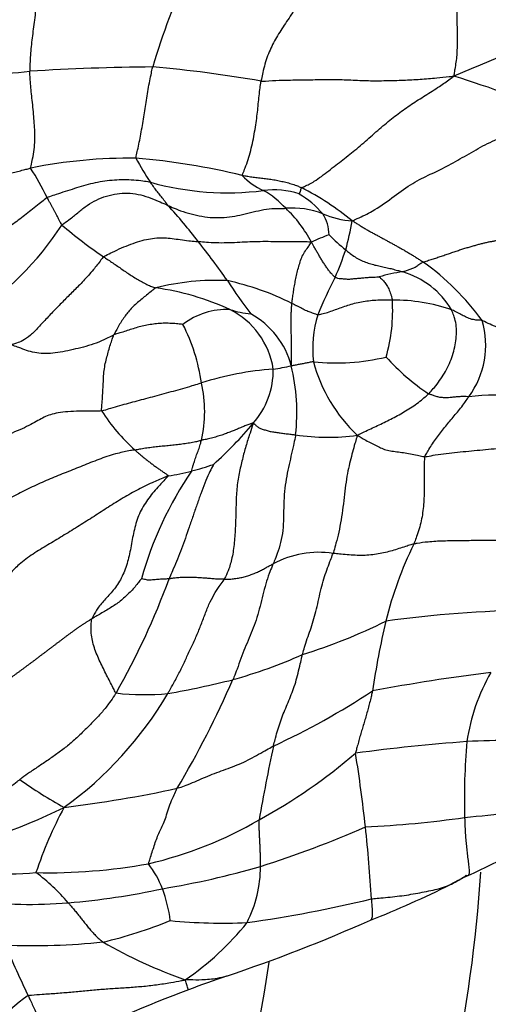
# Model space of a CAD drawing. Units: millimetres. Extents: x 0 to 1478, y 0 to 1761.
# Drawn here: x 658 to 667, y 729 to 749 of the extents above; entities that cross this region are included whole.
import ezdxf
from ezdxf import colors
from ezdxf.entities.mleader import LeaderData, LeaderLine
from ezdxf.math import Vec2, Vec3

# ---------------------------------------------------------------- set-up
doc = ezdxf.new("R2010")
doc.units = ezdxf.units.MM
doc.layers.add('DV3_Défaut', color=7, linetype='Continuous')
doc.layers.add('Défaut', color=7, linetype='Continuous')

# ---------------------------------------------------------------- blocks, each defined once
blk = doc.blocks.new('_DOT')
at = {"color": 0}
blk.add_line((0, 0), (-1, 0), dxfattribs=at)
at = {"color": 0, "const_width": 0.333}
blk.add_lwpolyline([(-0.1665, 0, 1), (0.1665, 0, 1)], format="xyb", close=True, dxfattribs=at)
blk = doc.blocks.new('SE2')
at = {"layer": 'DV3_Défaut', "color": 7, "linetype": 'Continuous'}
for centre, radius, start, end in [((673.586, 743.737), 13.766, 154.9803, 163.6395), ((685.247, 703.745), 47.571, 106.0172, 113.3159), ((660.828, 699.479), 48.138, 90.5359, 93.4744), ((658.304, 723.371), 24.332, 79.9495, 85.1105), ((656.053, 764.759), 17.331, 270.0904, 276.1521), ((658.862, 723.31), 25.277, 67.3801, 72.6059), ((659.902, 735.921), 9.862, 89.1952, 101.5363), ((658.89, 731.939), 13.892, 76.332, 85.2506), ((666.813, 749.525), 7.738, 208.9241, 213.1034), ((650.893, 741.247), 8.266, 26.9612, 31.6544), ((663.155, 746.358), 1.346, 223.1615, 245.4409), ((661.879, 750.901), 5.812, 254.5535, 277.0772), ((662.806, 743.554), 1.594, 71.414, 97.5841), ((661.771, 743.638), 1.708, 41.8231, 61.1472), ((662.37, 743.46), 1.861, 40.304, 59.5423), ((660.648, 739.959), 5.895, 50.7517, 62.5821), ((653.261, 738.031), 10.069, 37.1307, 42.5143), ((663.174, 743.115), 1.667, 68.3375, 94.4886), ((661.337, 742.946), 2.503, 27.3867, 47.005), ((664.532, 746.478), 1.96, 247.7557, 265.4997), ((663.082, 744.224), 0.833, 1.5259, 31.9056), ((653.179, 747.959), 6.425, 303.1737, 326.803), ((665.615, 752.816), 10.953, 229.8743, 235.3801), ((658.293, 745.58), 6.176, 344.6395, 350.1558), ((665.593, 739.73), 4.818, 110.3851, 114.9697), ((666.176, 746.407), 3.128, 223.7071, 231.9437), ((648.729, 734.118), 16.05, 35.0052, 38.5033), ((657.602, 746.175), 7.011, 336.6058, 341.4413), ((662.679, 739.384), 5.328, 36.1187, 54.0854), ((665.69, 741), 2.519, 96.813, 107.7976), ((664.917, 741.883), 1.686, 30.5185, 73.6671), ((661.646, 738.391), 4.939, 87.3378, 104.1719), ((660.693, 737.909), 5.543, 63.4771, 77.6871), ((669.451, 748.186), 9.001, 212.6869, 217.8944), ((671.029, 739.717), 7.9, 152.278, 158.2815), ((659.738, 738.025), 5.201, 65.1499, 82.2845), ((661.815, 742.728), 3.375, 343.8964, 3.5411), ((665.191, 739.303), 3.633, 71.075, 90.1236), ((661.865, 741.303), 1.443, 87.6528, 127.6175), ((662.524, 744.569), 1.92, 251.7904, 264.7274), ((661.202, 741.305), 1.611, 8.7339, 63.3907), ((661.541, 741.195), 1.669, 14.5858, 61.1227), ((665.914, 741.954), 2.327, 162.8475, 186.3491), ((657.7, 740.77), 3.687, 7.8057, 27.043), ((665.328, 742.025), 1.729, 323.3811, 16.7863), ((664.057, 745.914), 4.242, 263.8299, 283.6347), ((666.605, 742.488), 3.106, 194.7585, 226.8494), ((668.6, 745.029), 4.8, 222.4206, 235.9217), ((663.241, 735.38), 6.186, 94.1356, 107.7682), ((661.175, 741.529), 1.62, 318.7359, 0.7091), ((661.99, 746.993), 5.503, 278.404, 282.2409), ((659.177, 740.67), 4.091, 353.811, 13.3599), ((658.881, 740.692), 2.539, 347.0184, 13.1592), ((667.284, 736.413), 4.616, 70.8903, 97.0796), ((662.641, 742.825), 3.91, 212.757, 227.8238), ((656.271, 745.556), 7.964, 311.9829, 320.2322), ((663.887, 744.457), 4.277, 261.3482, 277.9734), ((667.282, 735.332), 7.41, 145.7423, 164.2803), ((659.683, 745.324), 6.005, 279.6139, 284.2205), ((659.943, 744.368), 5.013, 284.0215, 289.2744), ((672.871, 734.54), 8.058, 154.2822, 165.9904), ((663.704, 735.957), 1.914, 81.3028, 118.4257), ((646.565, 742.506), 15.056, 330.3004, 339.9233), ((668.219, 713.603), 23.105, 90.6458, 97.8751), ((660.064, 746.489), 11.174, 287.2663, 296.5144), ((683.011, 732.335), 18.433, 166.9728, 171.415), ((659.199, 745.213), 10.283, 285.7185, 293.9954), ((671.269, 701.285), 34.418, 96.8586, 100.8579), ((670.581, 733.492), 3.946, 150.1422, 171.558), ((657.216, 754.425), 19.697, 280.131, 284.0121), ((643.986, 743.166), 19.637, 329.2773, 336.4322), ((654.223, 738.827), 7.488, 305.7711, 329.5808), ((660.211, 739.818), 4.805, 263.2156, 275.6106), ((656.156, 748.253), 15.742, 294.9556, 303.2411), ((698.188, 726.39), 36.195, 167.8948, 170.2819), ((669.559, 695.576), 38.603, 94.2805, 97.611), ((680.147, 732.92), 13.519, 175.1139, 181.5834), ((667.664, 712.026), 22.068, 87.8405, 92.5622), ((657.025, 742.489), 11.397, 298.7805, 310.6253), ((635.574, 729.249), 29.234, 6.1039, 9.0328), ((663.312, 741.279), 9.743, 234.8976, 241.0789), ((655.723, 756.709), 24.13, 276.8481, 282.3082), ((663.753, 761.681), 29.276, 275.6466, 279.3223), ((653.671, 742.695), 11.099, 280.5472, 296.3687), ((665.717, 728.91), 8.087, 151.6394, 161.7662), ((658.464, 739.459), 8.05, 283.1415, 300.1867), ((663.531, 754.692), 22.362, 272.8492, 277.9746), ((656.349, 751.163), 20.552, 287.5249, 293.798), ((639.866, 729.572), 24.933, 3.0857, 6.415), ((656.659, 753.036), 23.87, 294.893, 299.9097), ((658.269, 742.832), 11.394, 268.8269, 280.2389), ((658.401, 730.23), 2.348, 22.2137, 36.2563), ((657.136, 744.93), 13.52, 264.8771, 273.8181), ((655.807, 728.424), 3.751, 40.0162, 53.5376), ((657.856, 747.628), 16.732, 279.3529, 286.2505), ((637.023, 733.428), 30, 324.3863, 356.2202), ((660.109, 731.55), 2.429, 332.7518, 0.3337), ((670.446, 723.603), 8.633, 115.6731, 118.3109), ((658.038, 747.69), 18.464, 291.2973, 296.7617), ((657.537, 744.988), 14.199, 274.6171, 282.3566), ((657.646, 730.075), 3.11, 7.4505, 19.6114), ((657.88, 740.505), 9.702, 263.4954, 274.728), ((658.793, 755.414), 25.217, 277.9227, 283.6938), ((657.309, 738.884), 9.076, 283.1765, 292.1401), ((661.765, 740.813), 10.387, 264.2775, 272.7799), ((657.809, 734.002), 5.709, 304.3492, 321.3676), ((651.163, 761.092), 33.483, 288.6237, 293.9301), ((658.005, 743.104), 13.128, 267.4298, 276.0033), ((664.246, 738.475), 9.732, 239.9878, 250.7081), ((686.447, 742.568), 31.639, 203.4278, 205.4497), ((637.023, 733.428), 25.969, 330.1132, 351.6258), ((666.336, 715.792), 14.29, 108.2578, 111.5269), ((667.298, 711.917), 18.255, 109.8734, 118.2709), ((660.104, 725.79), 3.884, 124.9766, 151.551)]:
    blk.add_arc(centre, radius, start, end, dxfattribs=at)
for points, knots in [([(658.106, 749.579), (658.105, 749.562), (658.1, 749.497), (658.091, 749.366), (658.076, 749.188), (658.056, 748.994), (658.034, 748.799), (658.011, 748.603), (657.987, 748.418), (657.964, 748.243), (657.943, 748.068), (657.925, 747.896), (657.917, 747.733), (657.913, 747.607), (657.91, 747.544), (657.911, 747.528)], [0, 0, 0, 0, 0.022727, 0.090909, 0.181818, 0.272727, 0.363636, 0.454545, 0.545455, 0.636364, 0.727273, 0.818182, 0.909091, 0.977273, 1, 1, 1, 1]), ([(663.376, 749.01), (663.368, 748.997), (663.337, 748.947), (663.273, 748.848), (663.185, 748.709), (663.087, 748.56), (662.992, 748.417), (662.901, 748.278), (662.818, 748.137), (662.745, 747.993), (662.681, 747.839), (662.627, 747.674), (662.587, 747.517), (662.564, 747.402), (662.553, 747.344), (662.55, 747.329)], [0, 0, 0, 0, 0.022727, 0.090909, 0.181818, 0.272727, 0.363636, 0.454545, 0.545455, 0.636364, 0.727273, 0.818182, 0.909091, 0.977273, 1, 1, 1, 1]), ([(666.484, 749.009), (666.483, 748.997), (666.482, 748.947), (666.479, 748.848), (666.477, 748.713), (666.478, 748.566), (666.48, 748.42), (666.483, 748.277), (666.483, 748.135), (666.481, 747.994), (666.477, 747.852), (666.459, 747.711), (666.438, 747.584), (666.424, 747.493), (666.417, 747.447), (666.418, 747.431)], [0, 0, 0, 0, 0.022727, 0.090909, 0.181818, 0.272727, 0.363636, 0.454545, 0.545455, 0.636364, 0.727273, 0.818182, 0.909091, 0.977273, 1, 1, 1, 1]), ([(660.041, 745.783), (660.041, 745.794), (660.053, 745.85), (660.077, 745.961), (660.109, 746.105), (660.14, 746.267), (660.171, 746.439), (660.2, 746.612), (660.226, 746.779), (660.253, 746.945), (660.28, 747.12), (660.309, 747.295), (660.341, 747.447), (660.363, 747.551), (660.374, 747.602), (660.378, 747.614)], [0, 0, 0, 0, 0.022727, 0.090909, 0.181818, 0.272727, 0.363636, 0.454545, 0.545455, 0.636364, 0.727273, 0.818182, 0.909091, 0.977273, 1, 1, 1, 1]), ([(657.93, 745.585), (657.93, 745.597), (657.944, 745.662), (657.971, 745.79), (658.005, 745.96), (658.015, 746.142), (658.014, 746.316), (658.003, 746.487), (657.988, 746.668), (657.971, 746.857), (657.95, 747.034), (657.932, 747.196), (657.922, 747.343), (657.914, 747.456), (657.911, 747.514), (657.911, 747.528)], [0, 0, 0, 0, 0.022727, 0.090909, 0.181818, 0.272727, 0.363636, 0.454545, 0.545455, 0.636364, 0.727273, 0.818182, 0.909091, 0.977273, 1, 1, 1, 1]), ([(662.55, 747.329), (662.579, 747.329), (662.701, 747.337), (662.944, 747.35), (663.275, 747.355), (663.637, 747.36), (663.997, 747.366), (664.353, 747.355), (664.704, 747.337), (665.056, 747.339), (665.406, 747.349), (665.742, 747.367), (666.045, 747.392), (666.269, 747.415), (666.381, 747.428), (666.418, 747.431)], [0, 0, 0, 0, 0.022727, 0.090909, 0.181818, 0.272727, 0.363636, 0.454545, 0.545455, 0.636364, 0.727273, 0.818182, 0.909091, 0.977273, 1, 1, 1, 1]), ([(663.363, 745.192), (663.376, 745.198), (663.461, 745.234), (663.637, 745.321), (663.909, 745.531), (664.191, 745.755), (664.467, 745.966), (664.75, 746.218), (665.031, 746.466), (665.302, 746.679), (665.565, 746.869), (665.841, 747.04), (666.102, 747.207), (666.295, 747.341), (666.392, 747.408), (666.418, 747.431)], [0, 0, 0, 0, 0.022727, 0.090909, 0.181818, 0.272727, 0.363636, 0.454545, 0.545455, 0.636364, 0.727273, 0.818182, 0.909091, 0.977273, 1, 1, 1, 1]), ([(662.173, 745.437), (662.174, 745.447), (662.195, 745.499), (662.237, 745.603), (662.293, 745.754), (662.345, 745.936), (662.387, 746.126), (662.423, 746.315), (662.452, 746.496), (662.475, 746.667), (662.491, 746.831), (662.507, 746.994), (662.524, 747.144), (662.54, 747.258), (662.548, 747.315), (662.55, 747.329)], [0, 0, 0, 0, 0.022727, 0.090909, 0.181818, 0.272727, 0.363636, 0.454545, 0.545455, 0.636364, 0.727273, 0.818182, 0.909091, 0.977273, 1, 1, 1, 1]), ([(664.378, 744.524), (664.409, 744.539), (664.548, 744.6), (664.814, 744.728), (665.179, 744.984), (665.548, 745.268), (665.906, 745.444), (666.228, 745.592), (666.582, 745.791), (666.954, 746.009), (667.328, 746.196), (667.741, 746.343), (668.129, 746.491), (668.403, 746.585), (668.54, 746.63), (668.584, 746.643)], [0, 0, 0, 0, 0.022727, 0.090909, 0.181818, 0.272727, 0.363636, 0.454545, 0.545455, 0.636364, 0.727273, 0.818182, 0.909091, 0.977273, 1, 1, 1, 1]), ([(656.644, 745.272), (656.657, 745.278), (656.697, 745.289), (656.775, 745.311), (656.882, 745.34), (656.999, 745.371), (657.116, 745.399), (657.233, 745.424), (657.35, 745.448), (657.465, 745.473), (657.581, 745.498), (657.697, 745.525), (657.803, 745.552), (657.881, 745.572), (657.92, 745.583), (657.93, 745.585)], [0, 0, 0, 0, 0.022727, 0.090909, 0.181818, 0.272727, 0.363636, 0.454545, 0.545455, 0.636364, 0.727273, 0.818182, 0.909091, 0.977273, 1, 1, 1, 1]), ([(662.173, 745.437), (662.183, 745.436), (662.219, 745.43), (662.292, 745.418), (662.392, 745.404), (662.502, 745.391), (662.612, 745.379), (662.721, 745.364), (662.831, 745.347), (662.939, 745.325), (663.047, 745.3), (663.154, 745.271), (663.251, 745.238), (663.32, 745.21), (663.354, 745.196), (663.363, 745.192)], [0, 0, 0, 0, 0.022727, 0.090909, 0.181818, 0.272727, 0.363636, 0.454545, 0.545455, 0.636364, 0.727273, 0.818182, 0.909091, 0.977273, 1, 1, 1, 1]), ([(660.331, 745.299), (660.315, 745.302), (660.252, 745.312), (660.125, 745.33), (659.948, 745.347), (659.755, 745.351), (659.561, 745.341), (659.368, 745.317), (659.178, 745.28), (658.99, 745.23), (658.805, 745.172), (658.622, 745.113), (658.455, 745.059), (658.334, 745.02), (658.274, 745.001), (658.261, 744.994)], [0, 0, 0, 0, 0.022727, 0.090909, 0.181818, 0.272727, 0.363636, 0.454545, 0.545455, 0.636364, 0.727273, 0.818182, 0.909091, 0.977273, 1, 1, 1, 1]), ([(660.683, 744.836), (660.68, 744.839), (660.669, 744.854), (660.648, 744.883), (660.618, 744.922), (660.585, 744.965), (660.552, 745.006), (660.52, 745.047), (660.488, 745.088), (660.455, 745.128), (660.424, 745.171), (660.392, 745.212), (660.364, 745.251), (660.344, 745.281), (660.334, 745.296), (660.331, 745.299)], [0, 0, 0, 0, 0.022727, 0.090909, 0.181818, 0.272727, 0.363636, 0.454545, 0.545455, 0.636364, 0.727273, 0.818182, 0.909091, 0.977273, 1, 1, 1, 1]), ([(658.556, 744.441), (658.567, 744.453), (658.624, 744.494), (658.74, 744.578), (658.893, 744.703), (659.06, 744.84), (659.245, 744.949), (659.451, 745.026), (659.661, 745.072), (659.871, 745.089), (660.084, 745.062), (660.292, 745.002), (660.473, 744.93), (660.602, 744.872), (660.667, 744.843), (660.683, 744.836)], [0, 0, 0, 0, 0.022727, 0.090909, 0.181818, 0.272727, 0.363636, 0.454545, 0.545455, 0.636364, 0.727273, 0.818182, 0.909091, 0.977273, 1, 1, 1, 1]), ([(663.363, 745.192), (663.354, 745.188), (663.353, 745.184), (663.351, 745.176), (663.348, 745.165), (663.344, 745.152), (663.341, 745.141), (663.338, 745.13), (663.335, 745.119), (663.332, 745.108), (663.328, 745.097), (663.323, 745.086), (663.319, 745.076), (663.316, 745.068), (663.314, 745.065), (663.314, 745.064)], [0, 0, 0, 0, 0.022727, 0.090909, 0.181818, 0.272727, 0.363636, 0.454545, 0.545455, 0.636364, 0.727273, 0.818182, 0.909091, 0.977273, 1, 1, 1, 1]), ([(658.261, 744.994), (658.248, 744.987), (658.205, 744.952), (658.119, 744.881), (658, 744.786), (657.872, 744.686), (657.744, 744.586), (657.617, 744.489), (657.49, 744.396), (657.363, 744.312), (657.237, 744.245), (657.114, 744.201), (657, 744.177), (656.915, 744.165), (656.872, 744.159), (656.861, 744.158)], [0, 0, 0, 0, 0.022727, 0.090909, 0.181818, 0.272727, 0.363636, 0.454545, 0.545455, 0.636364, 0.727273, 0.818182, 0.909091, 0.977273, 1, 1, 1, 1]), ([(658.556, 744.441), (658.553, 744.445), (658.544, 744.461), (658.527, 744.494), (658.503, 744.539), (658.478, 744.587), (658.453, 744.635), (658.426, 744.684), (658.4, 744.734), (658.373, 744.783), (658.346, 744.834), (658.317, 744.887), (658.292, 744.936), (658.273, 744.972), (658.263, 744.99), (658.261, 744.994)], [0, 0, 0, 0, 0.022727, 0.090909, 0.181818, 0.272727, 0.363636, 0.454545, 0.545455, 0.636364, 0.727273, 0.818182, 0.909091, 0.977273, 1, 1, 1, 1]), ([(660.683, 744.836), (660.7, 744.828), (660.766, 744.798), (660.901, 744.739), (661.094, 744.677), (661.31, 744.623), (661.531, 744.591), (661.754, 744.587), (661.971, 744.611), (662.18, 744.65), (662.389, 744.704), (662.603, 744.755), (662.806, 744.776), (662.954, 744.777), (663.029, 744.776), (663.044, 744.777)], [0, 0, 0, 0, 0.022727, 0.090909, 0.181818, 0.272727, 0.363636, 0.454545, 0.545455, 0.636364, 0.727273, 0.818182, 0.909091, 0.977273, 1, 1, 1, 1]), ([(659.392, 743.803), (659.404, 743.814), (659.464, 743.845), (659.584, 743.905), (659.752, 743.983), (659.937, 744.056), (660.121, 744.12), (660.294, 744.164), (660.458, 744.185), (660.613, 744.186), (660.766, 744.172), (660.927, 744.149), (661.086, 744.127), (661.21, 744.115), (661.273, 744.111), (661.289, 744.109)], [0, 0, 0, 0, 0.022727, 0.090909, 0.181818, 0.272727, 0.363636, 0.454545, 0.545455, 0.636364, 0.727273, 0.818182, 0.909091, 0.977273, 1, 1, 1, 1]), ([(663.56, 744.097), (663.542, 744.099), (663.478, 744.101), (663.349, 744.103), (663.163, 744.103), (662.955, 744.103), (662.744, 744.108), (662.534, 744.108), (662.328, 744.102), (662.122, 744.092), (661.915, 744.082), (661.704, 744.079), (661.511, 744.086), (661.374, 744.1), (661.306, 744.108), (661.289, 744.109)], [0, 0, 0, 0, 0.022727, 0.090909, 0.181818, 0.272727, 0.363636, 0.454545, 0.545455, 0.636364, 0.727273, 0.818182, 0.909091, 0.977273, 1, 1, 1, 1]), ([(663.168, 742.869), (663.169, 742.877), (663.174, 742.912), (663.184, 742.981), (663.197, 743.081), (663.214, 743.194), (663.237, 743.31), (663.259, 743.43), (663.289, 743.55), (663.326, 743.67), (663.36, 743.792), (663.422, 743.898), (663.488, 743.989), (663.531, 744.054), (663.553, 744.087), (663.56, 744.097)], [0, 0, 0, 0, 0.022727, 0.090909, 0.181818, 0.272727, 0.363636, 0.454545, 0.545455, 0.636364, 0.727273, 0.818182, 0.909091, 0.977273, 1, 1, 1, 1]), ([(664.036, 743.392), (664.031, 743.395), (664.015, 743.411), (663.982, 743.444), (663.937, 743.49), (663.891, 743.553), (663.846, 743.617), (663.802, 743.682), (663.761, 743.751), (663.721, 743.819), (663.68, 743.888), (663.641, 743.957), (663.605, 744.021), (663.578, 744.067), (663.565, 744.09), (663.56, 744.097)], [0, 0, 0, 0, 0.022727, 0.090909, 0.181818, 0.272727, 0.363636, 0.454545, 0.545455, 0.636364, 0.727273, 0.818182, 0.909091, 0.977273, 1, 1, 1, 1]), ([(664.248, 743.944), (664.254, 743.939), (664.285, 743.913), (664.346, 743.862), (664.434, 743.799), (664.536, 743.738), (664.643, 743.695), (664.751, 743.659), (664.86, 743.632), (664.968, 743.607), (665.077, 743.584), (665.183, 743.56), (665.278, 743.533), (665.348, 743.514), (665.383, 743.504), (665.391, 743.502)], [0, 0, 0, 0, 0.022727, 0.090909, 0.181818, 0.272727, 0.363636, 0.454545, 0.545455, 0.636364, 0.727273, 0.818182, 0.909091, 0.977273, 1, 1, 1, 1]), ([(659.392, 743.803), (659.373, 743.784), (659.305, 743.695), (659.171, 743.521), (658.986, 743.314), (658.795, 743.123), (658.611, 742.942), (658.433, 742.759), (658.257, 742.574), (658.085, 742.388), (657.921, 742.22), (657.769, 742.113), (657.656, 742.071), (657.582, 742.051), (657.545, 742.041), (657.533, 742.037)], [0, 0, 0, 0, 0.022727, 0.090909, 0.181818, 0.272727, 0.363636, 0.454545, 0.545455, 0.636364, 0.727273, 0.818182, 0.909091, 0.977273, 1, 1, 1, 1]), ([(659.392, 743.803), (659.4, 743.797), (659.43, 743.777), (659.492, 743.737), (659.577, 743.681), (659.669, 743.618), (659.761, 743.554), (659.853, 743.489), (659.947, 743.428), (660.042, 743.369), (660.138, 743.312), (660.236, 743.259), (660.327, 743.218), (660.394, 743.194), (660.428, 743.182), (660.436, 743.179)], [0, 0, 0, 0, 0.022727, 0.090909, 0.181818, 0.272727, 0.363636, 0.454545, 0.545455, 0.636364, 0.727273, 0.818182, 0.909091, 0.977273, 1, 1, 1, 1]), ([(665.804, 743.699), (665.791, 743.694), (665.778, 743.684), (665.752, 743.664), (665.717, 743.64), (665.678, 743.613), (665.641, 743.59), (665.605, 743.575), (665.57, 743.558), (665.535, 743.546), (665.499, 743.533), (665.463, 743.52), (665.43, 743.512), (665.406, 743.506), (665.394, 743.502), (665.391, 743.502)], [0, 0, 0, 0, 0.022727, 0.090909, 0.181818, 0.272727, 0.363636, 0.454545, 0.545455, 0.636364, 0.727273, 0.818182, 0.909091, 0.977273, 1, 1, 1, 1]), ([(664.036, 743.392), (664.042, 743.389), (664.068, 743.381), (664.122, 743.368), (664.194, 743.364), (664.274, 743.355), (664.353, 743.358), (664.433, 743.368), (664.514, 743.374), (664.594, 743.382), (664.676, 743.388), (664.758, 743.395), (664.833, 743.398), (664.889, 743.399), (664.916, 743.399), (664.92, 743.399)], [0, 0, 0, 0, 0.022727, 0.090909, 0.181818, 0.272727, 0.363636, 0.454545, 0.545455, 0.636364, 0.727273, 0.818182, 0.909091, 0.977273, 1, 1, 1, 1]), ([(664.92, 743.399), (664.921, 743.398), (664.931, 743.39), (664.951, 743.374), (664.977, 743.349), (665.007, 743.319), (665.035, 743.286), (665.06, 743.248), (665.086, 743.207), (665.113, 743.161), (665.133, 743.11), (665.15, 743.055), (665.166, 743.002), (665.177, 742.962), (665.182, 742.941), (665.183, 742.936)], [0, 0, 0, 0, 0.022727, 0.090909, 0.181818, 0.272727, 0.363636, 0.454545, 0.545455, 0.636364, 0.727273, 0.818182, 0.909091, 0.977273, 1, 1, 1, 1]), ([(660.436, 743.179), (660.427, 743.175), (660.397, 743.151), (660.337, 743.102), (660.254, 743.035), (660.164, 742.961), (660.074, 742.885), (659.983, 742.805), (659.906, 742.721), (659.841, 742.639), (659.775, 742.549), (659.714, 742.45), (659.66, 742.356), (659.622, 742.284), (659.603, 742.247), (659.599, 742.238)], [0, 0, 0, 0, 0.022727, 0.090909, 0.181818, 0.272727, 0.363636, 0.454545, 0.545455, 0.636364, 0.727273, 0.818182, 0.909091, 0.977273, 1, 1, 1, 1]), ([(663.157, 741.615), (663.158, 741.629), (663.16, 741.676), (663.162, 741.769), (663.161, 741.894), (663.161, 742.027), (663.161, 742.152), (663.157, 742.263), (663.154, 742.363), (663.152, 742.46), (663.153, 742.558), (663.154, 742.656), (663.16, 742.751), (663.165, 742.823), (663.167, 742.859), (663.168, 742.869)], [0, 0, 0, 0, 0.022727, 0.090909, 0.181818, 0.272727, 0.363636, 0.454545, 0.545455, 0.636364, 0.727273, 0.818182, 0.909091, 0.977273, 1, 1, 1, 1]), ([(663.69, 742.64), (663.685, 742.64), (663.671, 742.643), (663.642, 742.652), (663.602, 742.667), (663.558, 742.683), (663.514, 742.697), (663.466, 742.714), (663.418, 742.741), (663.37, 742.766), (663.32, 742.79), (663.27, 742.816), (663.224, 742.84), (663.19, 742.857), (663.173, 742.866), (663.168, 742.869)], [0, 0, 0, 0, 0.022727, 0.090909, 0.181818, 0.272727, 0.363636, 0.454545, 0.545455, 0.636364, 0.727273, 0.818182, 0.909091, 0.977273, 1, 1, 1, 1]), ([(663.69, 742.64), (663.699, 742.641), (663.744, 742.651), (663.832, 742.672), (663.948, 742.708), (664.072, 742.754), (664.196, 742.8), (664.325, 742.843), (664.459, 742.879), (664.599, 742.908), (664.743, 742.929), (664.89, 742.938), (665.025, 742.944), (665.122, 742.94), (665.171, 742.937), (665.183, 742.936)], [0, 0, 0, 0, 0.022727, 0.090909, 0.181818, 0.272727, 0.363636, 0.454545, 0.545455, 0.636364, 0.727273, 0.818182, 0.909091, 0.977273, 1, 1, 1, 1]), ([(665.911, 741.054), (665.921, 741.064), (665.96, 741.106), (666.036, 741.191), (666.133, 741.318), (666.229, 741.464), (666.312, 741.619), (666.38, 741.783), (666.429, 741.951), (666.459, 742.12), (666.474, 742.287), (666.465, 742.448), (666.43, 742.587), (666.393, 742.681), (666.374, 742.728), (666.369, 742.74)], [0, 0, 0, 0, 0.022727, 0.090909, 0.181818, 0.272727, 0.363636, 0.454545, 0.545455, 0.636364, 0.727273, 0.818182, 0.909091, 0.977273, 1, 1, 1, 1]), ([(666.983, 742.524), (666.974, 742.527), (666.95, 742.528), (666.901, 742.53), (666.839, 742.536), (666.776, 742.547), (666.724, 742.565), (666.676, 742.586), (666.63, 742.609), (666.583, 742.634), (666.536, 742.658), (666.486, 742.687), (666.435, 742.713), (666.395, 742.73), (666.375, 742.737), (666.369, 742.74)], [0, 0, 0, 0, 0.022727, 0.090909, 0.181818, 0.272727, 0.363636, 0.454545, 0.545455, 0.636364, 0.727273, 0.818182, 0.909091, 0.977273, 1, 1, 1, 1]), ([(660.984, 742.446), (660.978, 742.447), (660.933, 742.451), (660.844, 742.461), (660.72, 742.469), (660.587, 742.47), (660.455, 742.46), (660.325, 742.444), (660.197, 742.422), (660.075, 742.389), (659.956, 742.351), (659.838, 742.312), (659.73, 742.277), (659.65, 742.254), (659.609, 742.243), (659.599, 742.238)], [0, 0, 0, 0, 0.022727, 0.090909, 0.181818, 0.272727, 0.363636, 0.454545, 0.545455, 0.636364, 0.727273, 0.818182, 0.909091, 0.977273, 1, 1, 1, 1]), ([(669.426, 741.88), (669.407, 741.884), (669.332, 741.9), (669.181, 741.932), (668.97, 741.976), (668.74, 742.022), (668.513, 742.068), (668.286, 742.112), (668.058, 742.158), (667.829, 742.211), (667.604, 742.274), (667.389, 742.347), (667.197, 742.423), (667.064, 742.485), (666.997, 742.519), (666.983, 742.524)], [0, 0, 0, 0, 0.022727, 0.090909, 0.181818, 0.272727, 0.363636, 0.454545, 0.545455, 0.636364, 0.727273, 0.818182, 0.909091, 0.977273, 1, 1, 1, 1]), ([(659.599, 742.238), (659.583, 742.231), (659.516, 742.195), (659.383, 742.126), (659.195, 742.049), (658.987, 741.99), (658.78, 741.94), (658.574, 741.897), (658.372, 741.864), (658.182, 741.857), (658.007, 741.876), (657.848, 741.923), (657.708, 741.977), (657.604, 742.012), (657.552, 742.029), (657.533, 742.037)], [0, 0, 0, 0, 0.022727, 0.090909, 0.181818, 0.272727, 0.363636, 0.454545, 0.545455, 0.636364, 0.727273, 0.818182, 0.909091, 0.977273, 1, 1, 1, 1]), ([(659.353, 740.709), (659.35, 740.722), (659.355, 740.774), (659.363, 740.878), (659.373, 741.023), (659.381, 741.18), (659.389, 741.336), (659.397, 741.486), (659.418, 741.627), (659.45, 741.762), (659.484, 741.889), (659.52, 742.011), (659.554, 742.118), (659.581, 742.192), (659.595, 742.229), (659.599, 742.238)], [0, 0, 0, 0, 0.022727, 0.090909, 0.181818, 0.272727, 0.363636, 0.454545, 0.545455, 0.636364, 0.727273, 0.818182, 0.909091, 0.977273, 1, 1, 1, 1]), ([(663.601, 741.697), (663.596, 741.697), (663.582, 741.694), (663.555, 741.689), (663.518, 741.681), (663.478, 741.674), (663.437, 741.666), (663.396, 741.658), (663.356, 741.65), (663.315, 741.642), (663.274, 741.635), (663.235, 741.627), (663.2, 741.621), (663.174, 741.616), (663.162, 741.614), (663.157, 741.615)], [0, 0, 0, 0, 0.022727, 0.090909, 0.181818, 0.272727, 0.363636, 0.454545, 0.545455, 0.636364, 0.727273, 0.818182, 0.909091, 0.977273, 1, 1, 1, 1]), ([(659.353, 740.709), (659.368, 740.712), (659.43, 740.732), (659.554, 740.772), (659.719, 740.819), (659.893, 740.866), (660.065, 740.913), (660.24, 740.959), (660.419, 741.007), (660.605, 741.057), (660.795, 741.109), (660.984, 741.163), (661.156, 741.212), (661.277, 741.248), (661.338, 741.266), (661.353, 741.271)], [0, 0, 0, 0, 0.022727, 0.090909, 0.181818, 0.272727, 0.363636, 0.454545, 0.545455, 0.636364, 0.727273, 0.818182, 0.909091, 0.977273, 1, 1, 1, 1]), ([(664.48, 740.222), (664.494, 740.229), (664.538, 740.251), (664.627, 740.294), (664.749, 740.351), (664.883, 740.414), (665.016, 740.479), (665.151, 740.546), (665.285, 740.615), (665.417, 740.689), (665.548, 740.768), (665.675, 740.855), (665.785, 740.943), (665.863, 741.011), (665.902, 741.045), (665.911, 741.054)], [0, 0, 0, 0, 0.022727, 0.090909, 0.181818, 0.272727, 0.363636, 0.454545, 0.545455, 0.636364, 0.727273, 0.818182, 0.909091, 0.977273, 1, 1, 1, 1]), ([(665.831, 739.79), (665.834, 739.8), (665.857, 739.84), (665.904, 739.919), (665.971, 740.024), (666.049, 740.135), (666.129, 740.244), (666.211, 740.35), (666.295, 740.455), (666.381, 740.558), (666.468, 740.661), (666.553, 740.767), (666.63, 740.868), (666.683, 740.945), (666.709, 740.984), (666.715, 740.994)], [0, 0, 0, 0, 0.022727, 0.090909, 0.181818, 0.272727, 0.363636, 0.454545, 0.545455, 0.636364, 0.727273, 0.818182, 0.909091, 0.977273, 1, 1, 1, 1]), ([(666.715, 740.994), (666.707, 740.993), (666.679, 740.995), (666.623, 740.998), (666.553, 740.997), (666.48, 740.992), (666.412, 740.986), (666.344, 740.977), (666.278, 740.972), (666.209, 740.974), (666.134, 740.98), (666.061, 740.998), (665.995, 741.021), (665.943, 741.041), (665.917, 741.051), (665.911, 741.054)], [0, 0, 0, 0, 0.022727, 0.090909, 0.181818, 0.272727, 0.363636, 0.454545, 0.545455, 0.636364, 0.727273, 0.818182, 0.909091, 0.977273, 1, 1, 1, 1]), ([(659.353, 740.709), (659.331, 740.706), (659.244, 740.706), (659.07, 740.706), (658.842, 740.703), (658.619, 740.691), (658.434, 740.666), (658.29, 740.624), (658.169, 740.569), (658.044, 740.499), (657.895, 740.416), (657.714, 740.33), (657.522, 740.251), (657.373, 740.191), (657.297, 740.162), (657.278, 740.155)], [0, 0, 0, 0, 0.022727, 0.090909, 0.181818, 0.272727, 0.363636, 0.454545, 0.545455, 0.636364, 0.727273, 0.818182, 0.909091, 0.977273, 1, 1, 1, 1]), ([(662.392, 740.461), (662.388, 740.465), (662.358, 740.456), (662.3, 740.437), (662.223, 740.408), (662.141, 740.374), (662.056, 740.336), (661.971, 740.302), (661.88, 740.267), (661.785, 740.231), (661.688, 740.202), (661.582, 740.169), (661.479, 740.144), (661.403, 740.131), (661.364, 740.124), (661.355, 740.122)], [0, 0, 0, 0, 0.022727, 0.090909, 0.181818, 0.272727, 0.363636, 0.454545, 0.545455, 0.636364, 0.727273, 0.818182, 0.909091, 0.977273, 1, 1, 1, 1]), ([(662.392, 740.461), (662.388, 740.443), (662.361, 740.362), (662.306, 740.2), (662.236, 739.973), (662.166, 739.706), (662.099, 739.422), (662.057, 739.111), (662.046, 738.778), (662.04, 738.439), (662.02, 738.104), (661.98, 737.789), (661.913, 737.551), (661.853, 737.414), (661.822, 737.349), (661.813, 737.333)], [0, 0, 0, 0, 0.022727, 0.090909, 0.181818, 0.272727, 0.363636, 0.454545, 0.545455, 0.636364, 0.727273, 0.818182, 0.909091, 0.977273, 1, 1, 1, 1]), ([(662.392, 740.461), (662.4, 740.461), (662.414, 740.45), (662.441, 740.427), (662.481, 740.388), (662.536, 740.351), (662.614, 740.333), (662.692, 740.309), (662.777, 740.29), (662.868, 740.278), (662.959, 740.263), (663.053, 740.252), (663.14, 740.242), (663.204, 740.234), (663.236, 740.23), (663.244, 740.229)], [0, 0, 0, 0, 0.022727, 0.090909, 0.181818, 0.272727, 0.363636, 0.454545, 0.545455, 0.636364, 0.727273, 0.818182, 0.909091, 0.977273, 1, 1, 1, 1]), ([(660.016, 739.927), (660.031, 739.93), (660.071, 739.938), (660.151, 739.953), (660.262, 739.97), (660.383, 739.986), (660.505, 739.999), (660.627, 740.012), (660.749, 740.024), (660.872, 740.036), (660.994, 740.054), (661.117, 740.07), (661.227, 740.09), (661.306, 740.11), (661.345, 740.12), (661.355, 740.122)], [0, 0, 0, 0, 0.022727, 0.090909, 0.181818, 0.272727, 0.363636, 0.454545, 0.545455, 0.636364, 0.727273, 0.818182, 0.909091, 0.977273, 1, 1, 1, 1]), ([(661.158, 739.504), (661.162, 739.511), (661.167, 739.533), (661.178, 739.576), (661.193, 739.633), (661.212, 739.692), (661.231, 739.747), (661.249, 739.8), (661.268, 739.852), (661.288, 739.903), (661.306, 739.955), (661.323, 740.009), (661.338, 740.059), (661.348, 740.098), (661.353, 740.117), (661.355, 740.122)], [0, 0, 0, 0, 0.022727, 0.090909, 0.181818, 0.272727, 0.363636, 0.454545, 0.545455, 0.636364, 0.727273, 0.818182, 0.909091, 0.977273, 1, 1, 1, 1]), ([(663.244, 740.229), (663.241, 740.212), (663.226, 740.14), (663.196, 739.996), (663.151, 739.799), (663.099, 739.578), (663.052, 739.344), (663.017, 739.096), (663.003, 738.833), (663.003, 738.568), (662.991, 738.309), (662.947, 738.067), (662.884, 737.865), (662.829, 737.726), (662.8, 737.658), (662.793, 737.641)], [0, 0, 0, 0, 0.022727, 0.090909, 0.181818, 0.272727, 0.363636, 0.454545, 0.545455, 0.636364, 0.727273, 0.818182, 0.909091, 0.977273, 1, 1, 1, 1]), ([(664.48, 740.222), (664.476, 740.206), (664.46, 740.151), (664.428, 740.041), (664.386, 739.885), (664.337, 739.706), (664.291, 739.51), (664.254, 739.285), (664.224, 739.038), (664.195, 738.779), (664.156, 738.521), (664.11, 738.273), (664.058, 738.066), (664.019, 737.931), (663.999, 737.865), (663.993, 737.849)], [0, 0, 0, 0, 0.022727, 0.090909, 0.181818, 0.272727, 0.363636, 0.454545, 0.545455, 0.636364, 0.727273, 0.818182, 0.909091, 0.977273, 1, 1, 1, 1]), ([(664.48, 740.222), (664.497, 740.215), (664.534, 740.191), (664.608, 740.145), (664.709, 740.088), (664.817, 740.032), (664.924, 739.983), (665.024, 739.935), (665.141, 739.905), (665.276, 739.892), (665.408, 739.874), (665.544, 739.851), (665.673, 739.824), (665.769, 739.801), (665.818, 739.79), (665.831, 739.79)], [0, 0, 0, 0, 0.022727, 0.090909, 0.181818, 0.272727, 0.363636, 0.454545, 0.545455, 0.636364, 0.727273, 0.818182, 0.909091, 0.977273, 1, 1, 1, 1]), ([(665.831, 739.79), (665.848, 739.79), (665.919, 739.803), (666.063, 739.829), (666.264, 739.858), (666.488, 739.882), (666.714, 739.903), (666.941, 739.924), (667.168, 739.944), (667.392, 739.971), (667.609, 739.997), (667.822, 740.024), (668.015, 740.05), (668.157, 740.068), (668.229, 740.077), (668.247, 740.079)], [0, 0, 0, 0, 0.022727, 0.090909, 0.181818, 0.272727, 0.363636, 0.454545, 0.545455, 0.636364, 0.727273, 0.818182, 0.909091, 0.977273, 1, 1, 1, 1]), ([(660.016, 739.927), (659.991, 739.923), (659.874, 739.902), (659.641, 739.854), (659.334, 739.754), (659.011, 739.622), (658.686, 739.493), (658.358, 739.363), (658.036, 739.223), (657.722, 739.065), (657.406, 738.909), (657.084, 738.761), (656.782, 738.635), (656.561, 738.547), (656.451, 738.502), (656.416, 738.488)], [0, 0, 0, 0, 0.022727, 0.090909, 0.181818, 0.272727, 0.363636, 0.454545, 0.545455, 0.636364, 0.727273, 0.818182, 0.909091, 0.977273, 1, 1, 1, 1]), ([(660.016, 739.927), (660.021, 739.923), (660.042, 739.905), (660.083, 739.869), (660.14, 739.821), (660.203, 739.77), (660.264, 739.72), (660.326, 739.673), (660.387, 739.626), (660.45, 739.581), (660.512, 739.537), (660.573, 739.493), (660.63, 739.455), (660.67, 739.427), (660.691, 739.412), (660.686, 739.404)], [0, 0, 0, 0, 0.022727, 0.090909, 0.181818, 0.272727, 0.363636, 0.454545, 0.545455, 0.636364, 0.727273, 0.818182, 0.909091, 0.977273, 1, 1, 1, 1]), ([(665.831, 739.79), (665.828, 739.778), (665.825, 739.729), (665.822, 739.63), (665.82, 739.489), (665.822, 739.331), (665.824, 739.167), (665.82, 739.001), (665.81, 738.834), (665.793, 738.666), (665.765, 738.501), (665.724, 738.34), (665.676, 738.199), (665.637, 738.099), (665.617, 738.049), (665.611, 738.036)], [0, 0, 0, 0, 0.022727, 0.090909, 0.181818, 0.272727, 0.363636, 0.454545, 0.545455, 0.636364, 0.727273, 0.818182, 0.909091, 0.977273, 1, 1, 1, 1]), ([(661.598, 739.635), (661.592, 739.625), (661.561, 739.565), (661.499, 739.443), (661.421, 739.261), (661.341, 739.048), (661.263, 738.826), (661.186, 738.6), (661.108, 738.375), (661.032, 738.154), (660.955, 737.94), (660.875, 737.734), (660.797, 737.555), (660.741, 737.422), (660.713, 737.354), (660.706, 737.337)], [0, 0, 0, 0, 0.022727, 0.090909, 0.181818, 0.272727, 0.363636, 0.454545, 0.545455, 0.636364, 0.727273, 0.818182, 0.909091, 0.977273, 1, 1, 1, 1]), ([(660.686, 739.404), (660.667, 739.397), (660.552, 739.35), (660.338, 739.26), (660.048, 739.114), (659.745, 738.941), (659.453, 738.757), (659.165, 738.569), (658.866, 738.381), (658.566, 738.194), (658.273, 738.018), (657.976, 737.843), (657.712, 737.65), (657.552, 737.487), (657.477, 737.404), (657.46, 737.382)], [0, 0, 0, 0, 0.022727, 0.090909, 0.181818, 0.272727, 0.363636, 0.454545, 0.545455, 0.636364, 0.727273, 0.818182, 0.909091, 0.977273, 1, 1, 1, 1]), ([(660.686, 739.404), (660.677, 739.391), (660.601, 739.313), (660.459, 739.162), (660.27, 738.931), (660.098, 738.65), (660.002, 738.332), (659.946, 738.003), (659.882, 737.68), (659.771, 737.381), (659.613, 737.129), (659.426, 736.933), (659.281, 736.768), (659.201, 736.627), (659.162, 736.553), (659.155, 736.534)], [0, 0, 0, 0, 0.022727, 0.090909, 0.181818, 0.272727, 0.363636, 0.454545, 0.545455, 0.636364, 0.727273, 0.818182, 0.909091, 0.977273, 1, 1, 1, 1]), ([(668.993, 738.152), (668.963, 738.149), (668.867, 738.142), (668.674, 738.13), (668.401, 738.129), (668.094, 738.132), (667.786, 738.122), (667.479, 738.111), (667.164, 738.106), (666.846, 738.106), (666.527, 738.103), (666.208, 738.098), (665.921, 738.084), (665.728, 738.057), (665.633, 738.041), (665.611, 738.036)], [0, 0, 0, 0, 0.022727, 0.090909, 0.181818, 0.272727, 0.363636, 0.454545, 0.545455, 0.636364, 0.727273, 0.818182, 0.909091, 0.977273, 1, 1, 1, 1]), ([(665.611, 738.036), (665.598, 738.033), (665.554, 738.02), (665.466, 737.994), (665.347, 737.956), (665.215, 737.913), (665.079, 737.875), (664.938, 737.843), (664.79, 737.82), (664.637, 737.808), (664.479, 737.807), (664.319, 737.818), (664.17, 737.831), (664.061, 737.842), (664.007, 737.848), (663.993, 737.849)], [0, 0, 0, 0, 0.022727, 0.090909, 0.181818, 0.272727, 0.363636, 0.454545, 0.545455, 0.636364, 0.727273, 0.818182, 0.909091, 0.977273, 1, 1, 1, 1]), ([(663.381, 735.819), (663.385, 735.834), (663.402, 735.897), (663.438, 736.02), (663.493, 736.182), (663.554, 736.357), (663.612, 736.537), (663.664, 736.733), (663.709, 736.937), (663.754, 737.143), (663.808, 737.339), (663.869, 737.518), (663.926, 737.67), (663.968, 737.78), (663.989, 737.835), (663.993, 737.849)], [0, 0, 0, 0, 0.022727, 0.090909, 0.181818, 0.272727, 0.363636, 0.454545, 0.545455, 0.636364, 0.727273, 0.818182, 0.909091, 0.977273, 1, 1, 1, 1]), ([(661.813, 737.333), (661.822, 737.333), (661.857, 737.332), (661.927, 737.333), (662.021, 737.341), (662.12, 737.357), (662.215, 737.379), (662.306, 737.407), (662.394, 737.439), (662.478, 737.475), (662.559, 737.514), (662.637, 737.557), (662.708, 737.595), (662.76, 737.623), (662.786, 737.637), (662.793, 737.641)], [0, 0, 0, 0, 0.022727, 0.090909, 0.181818, 0.272727, 0.363636, 0.454545, 0.545455, 0.636364, 0.727273, 0.818182, 0.909091, 0.977273, 1, 1, 1, 1]), ([(662.793, 737.641), (662.786, 737.624), (662.759, 737.56), (662.706, 737.429), (662.645, 737.238), (662.586, 737.017), (662.53, 736.788), (662.471, 736.562), (662.396, 736.351), (662.311, 736.151), (662.226, 735.95), (662.147, 735.739), (662.075, 735.541), (662.02, 735.401), (661.993, 735.331), (661.985, 735.314)], [0, 0, 0, 0, 0.022727, 0.090909, 0.181818, 0.272727, 0.363636, 0.454545, 0.545455, 0.636364, 0.727273, 0.818182, 0.909091, 0.977273, 1, 1, 1, 1]), ([(660.149, 737.34), (660.147, 737.337), (660.123, 737.305), (660.074, 737.242), (660.003, 737.158), (659.923, 737.07), (659.838, 736.987), (659.749, 736.908), (659.655, 736.838), (659.558, 736.773), (659.459, 736.711), (659.358, 736.653), (659.266, 736.6), (659.198, 736.56), (659.165, 736.54), (659.155, 736.534)], [0, 0, 0, 0, 0.022727, 0.090909, 0.181818, 0.272727, 0.363636, 0.454545, 0.545455, 0.636364, 0.727273, 0.818182, 0.909091, 0.977273, 1, 1, 1, 1]), ([(660.706, 737.337), (660.701, 737.337), (660.682, 737.336), (660.643, 737.335), (660.59, 737.333), (660.534, 737.329), (660.478, 737.325), (660.424, 737.322), (660.373, 737.317), (660.32, 737.31), (660.273, 737.314), (660.231, 737.324), (660.192, 737.332), (660.164, 737.337), (660.15, 737.339), (660.149, 737.34)], [0, 0, 0, 0, 0.022727, 0.090909, 0.181818, 0.272727, 0.363636, 0.454545, 0.545455, 0.636364, 0.727273, 0.818182, 0.909091, 0.977273, 1, 1, 1, 1]), ([(660.681, 735.035), (660.691, 735.054), (660.731, 735.126), (660.812, 735.27), (660.92, 735.472), (661.025, 735.697), (661.131, 735.919), (661.234, 736.139), (661.328, 736.366), (661.415, 736.6), (661.503, 736.828), (661.605, 737.024), (661.7, 737.17), (661.77, 737.27), (661.806, 737.32), (661.813, 737.333)], [0, 0, 0, 0, 0.022727, 0.090909, 0.181818, 0.272727, 0.363636, 0.454545, 0.545455, 0.636364, 0.727273, 0.818182, 0.909091, 0.977273, 1, 1, 1, 1]), ([(661.813, 737.333), (661.805, 737.333), (661.772, 737.331), (661.705, 737.33), (661.612, 737.336), (661.511, 737.344), (661.409, 737.354), (661.307, 737.36), (661.206, 737.365), (661.104, 737.367), (661.002, 737.366), (660.901, 737.363), (660.811, 737.353), (660.746, 737.343), (660.714, 737.338), (660.706, 737.337)], [0, 0, 0, 0, 0.022727, 0.090909, 0.181818, 0.272727, 0.363636, 0.454545, 0.545455, 0.636364, 0.727273, 0.818182, 0.909091, 0.977273, 1, 1, 1, 1]), ([(659.643, 735.046), (659.635, 735.052), (659.615, 735.091), (659.574, 735.169), (659.517, 735.279), (659.453, 735.405), (659.387, 735.537), (659.322, 735.674), (659.258, 735.812), (659.205, 735.955), (659.165, 736.1), (659.143, 736.248), (659.139, 736.383), (659.147, 736.477), (659.151, 736.523), (659.155, 736.534)], [0, 0, 0, 0, 0.022727, 0.090909, 0.181818, 0.272727, 0.363636, 0.454545, 0.545455, 0.636364, 0.727273, 0.818182, 0.909091, 0.977273, 1, 1, 1, 1]), ([(662.798, 733.981), (662.801, 733.994), (662.815, 734.048), (662.844, 734.156), (662.885, 734.307), (662.936, 734.469), (662.996, 734.626), (663.06, 734.78), (663.126, 734.934), (663.189, 735.093), (663.246, 735.262), (663.294, 735.444), (663.333, 735.616), (663.362, 735.741), (663.377, 735.803), (663.381, 735.819)], [0, 0, 0, 0, 0.022727, 0.090909, 0.181818, 0.272727, 0.363636, 0.454545, 0.545455, 0.636364, 0.727273, 0.818182, 0.909091, 0.977273, 1, 1, 1, 1]), ([(659.643, 735.046), (659.633, 735.03), (659.589, 734.965), (659.501, 734.837), (659.37, 734.669), (659.214, 734.499), (659.047, 734.335), (658.876, 734.166), (658.695, 734.004), (658.502, 733.858), (658.304, 733.717), (658.105, 733.581), (657.921, 733.461), (657.791, 733.368), (657.726, 733.32), (657.71, 733.308)], [0, 0, 0, 0, 0.022727, 0.090909, 0.181818, 0.272727, 0.363636, 0.454545, 0.545455, 0.636364, 0.727273, 0.818182, 0.909091, 0.977273, 1, 1, 1, 1]), ([(664.785, 735.087), (664.783, 735.077), (664.773, 735.038), (664.755, 734.96), (664.728, 734.852), (664.698, 734.736), (664.667, 734.621), (664.634, 734.509), (664.601, 734.397), (664.567, 734.287), (664.534, 734.175), (664.503, 734.062), (664.475, 733.96), (664.456, 733.885), (664.446, 733.848), (664.446, 733.839)], [0, 0, 0, 0, 0.022727, 0.090909, 0.181818, 0.272727, 0.363636, 0.454545, 0.545455, 0.636364, 0.727273, 0.818182, 0.909091, 0.977273, 1, 1, 1, 1]), ([(660.867, 733.134), (660.882, 733.138), (660.942, 733.158), (661.061, 733.199), (661.221, 733.266), (661.395, 733.342), (661.571, 733.415), (661.752, 733.483), (661.935, 733.548), (662.115, 733.618), (662.29, 733.701), (662.459, 733.794), (662.613, 733.881), (662.727, 733.943), (662.783, 733.973), (662.798, 733.981)], [0, 0, 0, 0, 0.022727, 0.090909, 0.181818, 0.272727, 0.363636, 0.454545, 0.545455, 0.636364, 0.727273, 0.818182, 0.909091, 0.977273, 1, 1, 1, 1]), ([(655.504, 732.094), (655.523, 732.096), (655.59, 732.122), (655.723, 732.175), (655.906, 732.256), (656.104, 732.357), (656.299, 732.475), (656.498, 732.591), (656.702, 732.693), (656.91, 732.788), (657.118, 732.893), (657.321, 733.017), (657.501, 733.147), (657.63, 733.246), (657.694, 733.296), (657.71, 733.308)], [0, 0, 0, 0, 0.022727, 0.090909, 0.181818, 0.272727, 0.363636, 0.454545, 0.545455, 0.636364, 0.727273, 0.818182, 0.909091, 0.977273, 1, 1, 1, 1]), ([(660.295, 731.619), (660.295, 731.628), (660.309, 731.673), (660.336, 731.761), (660.375, 731.882), (660.418, 732.013), (660.463, 732.141), (660.512, 732.258), (660.564, 732.369), (660.619, 732.487), (660.669, 732.638), (660.718, 732.805), (660.785, 732.956), (660.835, 733.065), (660.86, 733.119), (660.867, 733.134)], [0, 0, 0, 0, 0.022727, 0.090909, 0.181818, 0.272727, 0.363636, 0.454545, 0.545455, 0.636364, 0.727273, 0.818182, 0.909091, 0.977273, 1, 1, 1, 1]), ([(662.538, 731.564), (662.538, 731.572), (662.539, 731.601), (662.539, 731.66), (662.539, 731.741), (662.536, 731.829), (662.533, 731.915), (662.529, 732), (662.525, 732.085), (662.52, 732.17), (662.517, 732.254), (662.514, 732.336), (662.512, 732.411), (662.512, 732.466), (662.512, 732.493), (662.512, 732.5)], [0, 0, 0, 0, 0.022727, 0.090909, 0.181818, 0.272727, 0.363636, 0.454545, 0.545455, 0.636364, 0.727273, 0.818182, 0.909091, 0.977273, 1, 1, 1, 1]), ([(666.633, 732.547), (666.633, 732.536), (666.635, 732.494), (666.638, 732.41), (666.642, 732.295), (666.65, 732.169), (666.661, 732.042), (666.674, 731.913), (666.69, 731.783), (666.705, 731.654), (666.72, 731.53), (666.727, 731.425), (666.71, 731.376), (666.68, 731.377), (666.663, 731.381), (666.659, 731.384)], [0, 0, 0, 0, 0.022727, 0.090909, 0.181818, 0.272727, 0.363636, 0.454545, 0.545455, 0.636364, 0.727273, 0.818182, 0.909091, 0.977273, 1, 1, 1, 1]), ([(664.762, 730.914), (664.779, 730.917), (664.842, 730.922), (664.969, 730.932), (665.142, 730.949), (665.328, 730.971), (665.512, 730.997), (665.692, 731.029), (665.869, 731.064), (666.043, 731.099), (666.209, 731.144), (666.368, 731.207), (666.505, 731.28), (666.6, 731.343), (666.647, 731.375), (666.659, 731.384)], [0, 0, 0, 0, 0.022727, 0.090909, 0.181818, 0.272727, 0.363636, 0.454545, 0.545455, 0.636364, 0.727273, 0.818182, 0.909091, 0.977273, 1, 1, 1, 1]), ([(658.68, 730.835), (658.685, 730.83), (658.705, 730.807), (658.746, 730.76), (658.802, 730.695), (658.862, 730.622), (658.922, 730.548), (658.98, 730.473), (659.04, 730.397), (659.1, 730.322), (659.164, 730.249), (659.23, 730.178), (659.296, 730.116), (659.346, 730.074), (659.371, 730.052), (659.378, 730.048)], [0, 0, 0, 0, 0.022727, 0.090909, 0.181818, 0.272727, 0.363636, 0.454545, 0.545455, 0.636364, 0.727273, 0.818182, 0.909091, 0.977273, 1, 1, 1, 1]), ([(664.762, 730.914), (664.763, 730.903), (664.766, 730.859), (664.772, 730.772), (664.78, 730.656), (664.779, 730.545), (664.763, 730.498), (664.748, 730.488), (664.745, 730.487)], [0, 0, 0, 0, 0.059459, 0.237836, 0.475671, 0.713507, 0.951342, 1, 1, 1, 1]), ([(657.878, 728.972), (657.899, 728.978), (657.994, 728.986), (658.185, 729.001), (658.449, 729.019), (658.734, 729.042), (659.017, 729.07), (659.301, 729.097), (659.586, 729.116), (659.874, 729.134), (660.162, 729.156), (660.451, 729.187), (660.715, 729.229), (660.906, 729.264), (661, 729.281), (661.03, 729.289)], [0, 0, 0, 0, 0.022727, 0.090909, 0.181818, 0.272727, 0.363636, 0.454545, 0.545455, 0.636364, 0.727273, 0.818182, 0.909091, 0.977273, 1, 1, 1, 1]), ([(661.862, 729.364), (661.798, 729.344), (661.635, 729.303), (661.389, 729.282), (661.173, 729.285), (661.065, 729.288), (661.03, 729.289)], [0, 0, 0, 0, 0.244868, 0.622434, 0.905609, 1, 1, 1, 1]), ([(661.092, 729.085), (661.092, 729.085), (661.089, 729.092), (661.071, 729.15), (661.045, 729.232), (661.032, 729.275), (661.03, 729.289)], [0, 0, 0, 0, 0.180954, 0.590477, 0.897619, 1, 1, 1, 1]), ([(657.878, 728.972), (657.882, 728.964), (657.897, 728.93), (657.929, 728.863), (657.974, 728.766), (658.024, 728.656), (658.076, 728.542), (658.129, 728.427), (658.182, 728.309), (658.234, 728.191), (658.285, 728.077), (658.331, 727.971), (658.365, 727.884), (658.377, 727.839), (658.38, 727.818), (658.377, 727.813)], [0, 0, 0, 0, 0.022727, 0.090909, 0.181818, 0.272727, 0.363636, 0.454545, 0.545455, 0.636364, 0.727273, 0.818182, 0.909091, 0.977273, 1, 1, 1, 1])]:
    blk.add_open_spline(points, degree=3, knots=knots, dxfattribs=at)
for points in [[(665.804, 743.699), (665.825, 743.706), (665.886, 743.725), (665.984, 743.756), (666.076, 743.786), (666.167, 743.817), (666.26, 743.848), (666.353, 743.88), (666.444, 743.911), (666.533, 743.941), (666.619, 743.968), (666.703, 743.994), (666.784, 744.018), (666.861, 744.039), (666.935, 744.06), (667.006, 744.078), (667.075, 744.094), (667.142, 744.108), (667.209, 744.12), (667.275, 744.131), (667.343, 744.141), (667.414, 744.153), (667.489, 744.167), (667.567, 744.185), (667.65, 744.207), (667.735, 744.234), (667.824, 744.267), (667.914, 744.304), (668.005, 744.344), (668.097, 744.388), (668.189, 744.433), (668.281, 744.478), (668.375, 744.523), (668.47, 744.566), (668.566, 744.606), (668.665, 744.643), (668.764, 744.677), (668.864, 744.707), (668.964, 744.734), (669.063, 744.756), (669.161, 744.774), (669.256, 744.786), (669.348, 744.793), (669.436, 744.796), (669.522, 744.795), (669.578, 744.793), (669.613, 744.785)], [(664.378, 744.524), (664.398, 744.52), (664.42, 744.506), (664.451, 744.484), (664.483, 744.463), (664.515, 744.443), (664.547, 744.422), (664.58, 744.402), (664.612, 744.383), (664.645, 744.364), (664.678, 744.345), (664.711, 744.327), (664.744, 744.308), (664.777, 744.29), (664.81, 744.272), (664.843, 744.254), (664.876, 744.236), (664.909, 744.218), (664.942, 744.2), (664.975, 744.183), (665.007, 744.165), (665.04, 744.147), (665.073, 744.129), (665.105, 744.111), (665.138, 744.094), (665.17, 744.076), (665.202, 744.058), (665.235, 744.04), (665.267, 744.022), (665.299, 744.004), (665.331, 743.986), (665.363, 743.968), (665.395, 743.95), (665.427, 743.932), (665.458, 743.913), (665.49, 743.894), (665.522, 743.875), (665.553, 743.856), (665.585, 743.837), (665.616, 743.818), (665.648, 743.798), (665.679, 743.779), (665.711, 743.759), (665.742, 743.739), (665.773, 743.719), (665.794, 743.706), (665.804, 743.699)], [(659.155, 736.534), (659.14, 736.525), (659.107, 736.505), (659.058, 736.475), (659.01, 736.444), (658.962, 736.413), (658.914, 736.38), (658.866, 736.347), (658.819, 736.314), (658.772, 736.28), (658.725, 736.245), (658.678, 736.21), (658.632, 736.176), (658.585, 736.141), (658.539, 736.106), (658.492, 736.07), (658.446, 736.035), (658.4, 736), (658.353, 735.965), (658.307, 735.93), (658.26, 735.895), (658.214, 735.86), (658.168, 735.825), (658.121, 735.79), (658.075, 735.755), (658.028, 735.719), (657.982, 735.684), (657.935, 735.649), (657.889, 735.615), (657.842, 735.58), (657.795, 735.545), (657.748, 735.511), (657.701, 735.476), (657.654, 735.442), (657.608, 735.408), (657.561, 735.373), (657.514, 735.339), (657.467, 735.305), (657.42, 735.271), (657.372, 735.237), (657.325, 735.203), (657.278, 735.17), (657.23, 735.137), (657.182, 735.104), (657.134, 735.071), (657.102, 735.05), (657.086, 735.039)]]:
    blk.add_open_spline(points, degree=3, dxfattribs=at)

msp = doc.modelspace()

# ---------------------------------------------------------------- block references
at = {"layer": 'Défaut'}
msp.add_blockref('SE2', (0, 0), dxfattribs=at)

# ---------------------------------------------------------------- leaders
at = {"layer": 'Défaut', "color": 7, "linetype": 'Continuous'}
ml = msp.add_multileader_mtext('Standard', dxfattribs=at)
ml.set_content('{\\pxsm0.9;\\fSolid Edge ISO|b1||i0||c0|p34;\\W1.;09/04/2024\\P}', color=256)
ml.set_leader_properties()
ml.set_arrow_properties(name='DOT')
ml.build(insert=Vec2(0, 0))
ml.multileader.update_dxf_attribs({"leader_type": 0, "dogleg_length": 0, "arrow_head_size": 12})
ctx = ml.context
ctx.base_point, ctx.char_height, ctx.arrow_head_size = Vec3(1390.407, 1750.828), 12, 12
notes = []
notes.append((ctx, [(0, (0, 0, 0), (0, 0), (1, 0), 1, [])]))
ctx.mtext.insert = Vec3(1392.407, 1756.828)
for ctx, leaders in notes:
    for number, flags, end, landing, length, lines in leaders:
        leader = LeaderData()
        leader.index, (leader.has_last_leader_line, leader.has_dogleg_vector, leader.attachment_direction) = number, flags
        leader.last_leader_point, leader.dogleg_vector, leader.dogleg_length = Vec3(end), Vec3(landing), length
        for number, points, colour, breaks in lines:
            line = LeaderLine()
            line.index, line.vertices, line.color, line.breaks = number, Vec3.list(points), colors.encode_raw_color(colour), breaks
            leader.lines.append(line)
        ctx.leaders.append(leader)

doc.saveas('drawing.dxf')
